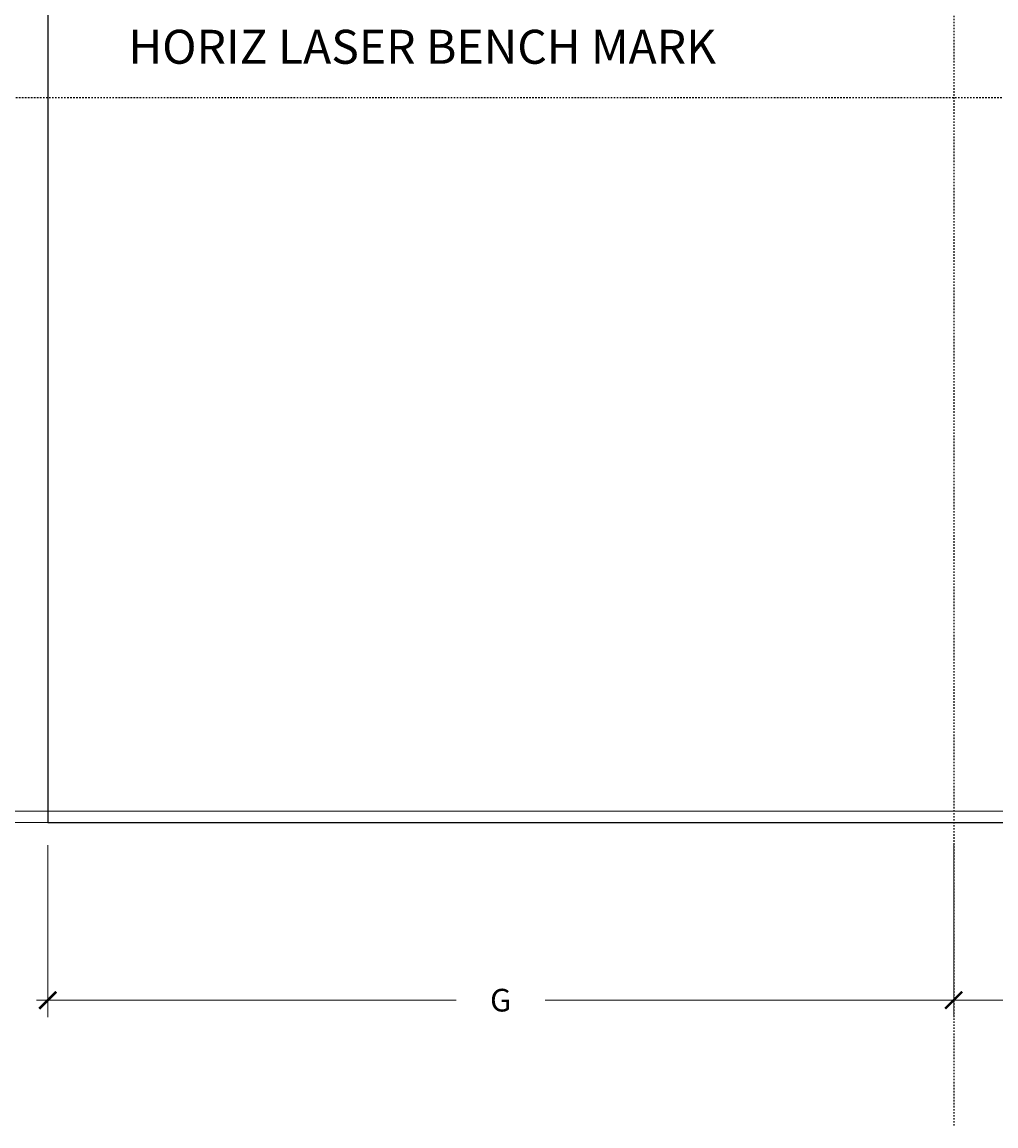
# Model space of a CAD drawing. Units: inches. Extents: x -485 to 2572, y -326 to 1745.
# Drawn here: x -419 to -354, y 84 to 157 of the extents above; entities that cross this region are included whole.
import ezdxf

# ---------------------------------------------------------------- set-up
doc = ezdxf.new("R2010")
doc.units = ezdxf.units.IN
doc.header["$LTSCALE"] = 0.125
doc.header["$MEASUREMENT"] = 0
doc.linetypes.add('DASHED2', pattern=[0.375, 0.25, -0.125])
doc.layers.get('0').update_dxf_attribs({"lineweight": 9})
doc.layers.get('Defpoints').update_dxf_attribs({"color": 254})
doc.layers.add('C-ANNO-DIMS', color=6, linetype='Continuous', lineweight=13)
doc.layers.add('C-GEN-DASH', color=175, linetype='DASHED2', lineweight=15)
doc.layers.add('C-GEN-SYMBOL_BOLD', color=3, linetype='Continuous')
doc.styles.add('CARVART', font='arial.ttf')
doc.styles.get("Standard").update_dxf_attribs({"font": 'arial.ttf'})
doc.dimstyles.new('CARVART_METRIC', dxfattribs={"dimscale": 0, "dimtxt": 0.0625, "dimasz": 0.046875, "dimexe": 0.046875, "dimexo": 0.0625, "dimgap": 0.09375, "dimtad": 0, "dimdec": 4, "dimzin": 3, "dimdsep": 46, "dimlunit": 5, "dimtxsty": 'CARVART', "dimblk": 'ARCHTICK', "dimcen": 0.046875, "dimdle": 0.03125, "dimclrd": 256, "dimclre": 256, "dimclrt": 256, "dimaunit": 1, "dimadec": 0, "dimazin": 0, "dimtfac": 1, "dimtdec": 4, "dimtofl": 0, "dimtmove": 1, "dimatfit": 3, "dimldrblk": 'OPEN90', "dimfxl": 1, "dimtfill": 1, "dimfrac": 1, "dimtolj": 1, "dimtzin": 0, "dimlwd": -1, "dimlwe": -1, "dimarcsym": 0})

# ---------------------------------------------------------------- blocks, each defined once
blk = doc.blocks.new('_ArchTick')
at = {"color": 0, "linetype": 'ByBlock', "const_width": 0.15}
blk.add_lwpolyline([(-0.5, -0.5), (0.5, 0.5)], dxfattribs=at)
blk = doc.blocks.new('*D64')
at = {"layer": 'C-ANNO-DIMS', "transparency": 16777216}
for p, q in [((-438.097, 200.561), (-438.097, 178.724)), ((-418.77, 199.811), (-439.222, 199.811)), ((-438.097, 151.061), (-438.097, 172.898)), ((-423.77, 151.811), (-439.222, 151.811))]:
    blk.add_line(p, q, dxfattribs=at)
at = {"layer": 'Defpoints', "color": 0, "transparency": 16777216}
for p in [(-438.097, 199.811), (-417.27, 199.811), (-422.27, 151.811)]:
    blk.add_point(p, dxfattribs=at)
at = {"layer": 'C-ANNO-DIMS', "transparency": 16777216, "xscale": 1.125, "yscale": 1.125, "zscale": 1.125}
for p, rotation in [((-438.097, 199.811), 90), ((-438.097, 151.811), 270)]:
    blk.add_blockref('_ArchTick', p, dxfattribs=dict(at, rotation=rotation))
at = {"layer": 'C-ANNO-DIMS', "lineweight": -3, "transparency": 16777216, "insert": (-438.097, 175.811), "char_height": 1.5, "attachment_point": 5, "rotation": 90, "style": 'CARVART', "bg_fill": 3, "box_fill_scale": 1.25, "bg_fill_color": 256, "bg_fill_true_color": 13158600, "bg_fill_transparency": 0}
blk.add_mtext('\\A1;C', dxfattribs=at)
blk = doc.blocks.new('_Open90')
at = {"color": 0, "linetype": 'ByBlock', "lineweight": -2}
for p, q in [((0, 0), (-1, 0)), ((-0.5, 0.5), (0, 0)), ((0, 0), (-0.5, -0.5))]:
    blk.add_line(p, q, dxfattribs=at)
blk = doc.blocks.new('*D68')
at = {"layer": 'C-ANNO-DIMS', "transparency": 16777216}
for p, q in [((-357.27, 102.311), (-357.27, 90.912)), ((-297.27, 102.311), (-297.27, 90.912)), ((-358.02, 92.037), (-330.109, 92.037)), ((-296.52, 92.037), (-324.432, 92.037))]:
    blk.add_line(p, q, dxfattribs=at)
at = {"layer": 'Defpoints', "color": 0, "transparency": 16777216}
for p in [(-357.27, 103.811), (-297.27, 103.811), (-357.27, 92.037)]:
    blk.add_point(p, dxfattribs=at)
at = {"layer": 'C-ANNO-DIMS', "transparency": 16777216, "xscale": 1.125, "yscale": 1.125, "zscale": 1.125, "rotation": 180}
blk.add_blockref('_ArchTick', (-357.27, 92.037), dxfattribs=at)
at = {"layer": 'C-ANNO-DIMS', "transparency": 16777216, "xscale": 1.125, "yscale": 1.125, "zscale": 1.125}
blk.add_blockref('_ArchTick', (-297.27, 92.037), dxfattribs=at)
at = {"layer": 'C-ANNO-DIMS', "lineweight": -3, "transparency": 16777216, "insert": (-327.27, 92.037), "char_height": 1.5, "attachment_point": 5, "style": 'CARVART', "bg_fill": 3, "box_fill_scale": 1.25, "bg_fill_color": 256, "bg_fill_true_color": 13158600, "bg_fill_transparency": 0}
blk.add_mtext('\\A1;H', dxfattribs=at)
blk = doc.blocks.new('*D67')
at = {"layer": 'C-ANNO-DIMS', "transparency": 16777216}
for p, q in [((-417.27, 102.311), (-417.27, 90.912)), ((-357.27, 102.311), (-357.27, 90.912)), ((-418.02, 92.037), (-390.214, 92.037)), ((-356.52, 92.037), (-384.327, 92.037))]:
    blk.add_line(p, q, dxfattribs=at)
at = {"layer": 'Defpoints', "color": 0, "transparency": 16777216}
for p in [(-417.27, 103.811), (-357.27, 103.811), (-417.27, 92.037)]:
    blk.add_point(p, dxfattribs=at)
at = {"layer": 'C-ANNO-DIMS', "transparency": 16777216, "xscale": 1.125, "yscale": 1.125, "zscale": 1.125, "rotation": 180}
blk.add_blockref('_ArchTick', (-417.27, 92.037), dxfattribs=at)
at = {"layer": 'C-ANNO-DIMS', "transparency": 16777216, "xscale": 1.125, "yscale": 1.125, "zscale": 1.125}
blk.add_blockref('_ArchTick', (-357.27, 92.037), dxfattribs=at)
at = {"layer": 'C-ANNO-DIMS', "lineweight": -3, "transparency": 16777216, "insert": (-387.27, 92.037), "char_height": 1.5, "attachment_point": 5, "style": 'CARVART', "bg_fill": 3, "box_fill_scale": 1.25, "bg_fill_color": 256, "bg_fill_true_color": 13158600, "bg_fill_transparency": 0}
blk.add_mtext('\\A1;G', dxfattribs=at)

msp = doc.modelspace()

# ---------------------------------------------------------------- linework, layer by layer
at = {"color": 0}
msp.add_line((-429.23968, 104.56055), (-285.30104, 104.56055), dxfattribs=at)
at = {"layer": 'C-GEN-SYMBOL_BOLD', "lineweight": -3}
msp.add_lwpolyline([(-417.27036, 103.81055), (-297.27036, 103.81055), (-297.27036, 199.81055), (-417.27036, 199.81055)], close=True, dxfattribs=at)

# ---------------------------------------------------------------- texts
at = {"color": 0, "insert": (-392.46429, 155.17002), "char_height": 2.25, "attachment_point": 5}
msp.add_mtext('\\A1;HORIZ LASER BENCH MARK', dxfattribs=at)

# ---------------------------------------------------------------- next in the draw order: dimensions: what is measured, and where the dimension line sits
at = {"layer": 'C-ANNO-DIMS', "lineweight": -3}
dim = msp.add_linear_dim(base=(-438.09744, 199.81055), p1=(-422.27036, 151.81055), p2=(-417.27036, 199.81055), angle=90, text='C', dimstyle='CARVART_METRIC', override={"dimpost": '"'}, dxfattribs=at)
dim.commit()
dim.dimension.update_dxf_attribs({"geometry": '*D64', "text_midpoint": (-438.09744, 175.81055)})
dim = msp.add_linear_dim(base=(-357.27036, 92.03654), p1=(-297.27036, 103.81055), p2=(-357.27036, 103.81055), text='H', dimstyle='CARVART_METRIC', override={"dimpost": '"'}, dxfattribs=at)
dim.commit()
dim.dimension.update_dxf_attribs({"geometry": '*D68', "text_midpoint": (-327.27036, 92.03654)})

# ---------------------------------------------------------------- next in the draw order: linework, layer by layer
at = {"layer": 'C-GEN-DASH', "lineweight": -3}
msp.add_lwpolyline([(-447.78156, 151.81055), (-268.5413, 151.81055)], dxfattribs=at)

# ---------------------------------------------------------------- next in the draw order: dimensions: what is measured, and where the dimension line sits
at = {"layer": 'C-ANNO-DIMS', "lineweight": -3}
dim = msp.add_linear_dim(base=(-417.27036, 92.03654), p1=(-357.27036, 103.81055), p2=(-417.27036, 103.81055), text='G', dimstyle='CARVART_METRIC', override={"dimpost": '"'}, dxfattribs=at)
dim.commit()
dim.dimension.update_dxf_attribs({"geometry": '*D67', "text_midpoint": (-387.27036, 92.03654)})

# ---------------------------------------------------------------- next in the draw order: linework, layer by layer
at = {"color": 0}
msp.add_line((-452.63847, 103.81055), (-256.30665, 103.81055), dxfattribs=at)
msp.add_lwpolyline([(-422.27036, 211.81055), (-292.27036, 211.81055), (-292.27036, 103.81055), (-422.27036, 103.81055)], close=True, dxfattribs=at)
at = {"layer": 'C-GEN-DASH', "lineweight": -3}
msp.add_lwpolyline([(-357.27036, 226.62999), (-357.27036, 83.70991)], dxfattribs=at)

doc.saveas('drawing.dxf')
